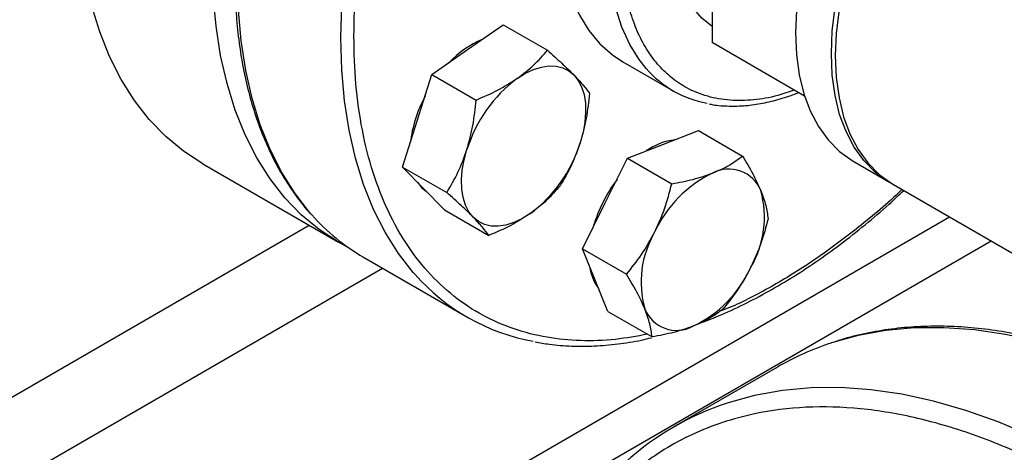
# Model space of a CAD drawing. Extents: x 0.4 to 10.6, y 0.4 to 8.1.
# Drawn here: x 2.6 to 2.9, y 5 to 5.1 of the extents above; entities that cross this region are included whole.
import ezdxf

# ---------------------------------------------------------------- set-up
doc = ezdxf.new("R2010")
doc.units = 0
doc.linetypes.add('SLD-SOLID', pattern=[0])
doc.layers.get('0').update_dxf_attribs({"linetype": 'CONTINUOUS'})

msp = doc.modelspace()

# ---------------------------------------------------------------- linework, layer by layer
at = {"color": 7, "linetype": 'SLD-SOLID'}
for p, q in [((2.802920065282557, 5.129975080454793), (2.802920065282562, 5.073830272952269)), ((2.737657333939123, 5.071929215881104), (2.74717540061665, 5.078554804701518)), ((2.74717540061665, 5.078554804701518), (2.758953428615602, 5.071755493865122)), ((2.827632586649674, 5.059564038032384), (2.802920065282562, 5.073830272952269)), ((2.728139267261648, 5.06530362706068), (2.737657333939123, 5.071929215881104)), ((2.779089751444141, 5.068725670354259), (2.792524780286665, 5.060969793291955)), ((2.724228382390844, 5.05296187605227), (2.728139267261648, 5.06530362706068)), ((2.728139267261648, 5.06530362706068), (2.739917295260596, 5.058504316224283)), ((2.720317497519985, 5.040620125043913), (2.724228382390844, 5.05296187605227)), ((2.789817395463885, 5.046660295137455), (2.79926461825496, 5.050361742151773)), ((2.79926461825496, 5.050361742151773), (2.811042646253933, 5.04356243131537)), ((2.780370172672789, 5.04295884812315), (2.789817395463885, 5.046660295137455)), ((2.77433239350551, 5.030901737147133), (2.780370172672789, 5.04295884812315)), ((2.780370172672789, 5.04295884812315), (2.792148200671742, 5.036159537286752)), ((2.6669704040018, 5.041472173023159), (2.703160908550712, 5.020579839452895)), ((2.720317497519985, 5.040620125043913), (2.73209552551894, 5.033820814207501)), ((2.725924679326587, 5.034903962855978), (2.720317497519985, 5.040620125043913)), ((2.840763456182623, 5.042070885222997), (2.850309397728781, 5.036560130468113)), ((2.731531861133249, 5.029187800668003), (2.725924679326587, 5.034903962855978)), ((2.851370057900561, 5.035947824384247), (2.953900541173028, 4.976758236276859)), ((2.731531861133249, 5.029187800668003), (2.743309889132198, 5.022388489831584)), ((2.768294614338273, 5.018844626171099), (2.77433239350551, 5.030901737147133)), ((2.768294614338273, 5.018844626171099), (2.78007264233722, 5.012045315334697)), ((2.771704057962192, 5.010488962209343), (2.768294614338273, 5.018844626171099)), ((2.709873060561045, 5.016598741899715), (2.737450225027279, 5.000678783719197)), ((2.775113501586042, 5.002133298247625), (2.771704057962192, 5.010488962209343)), ((2.775113501586042, 5.002133298247625), (2.786891529585006, 4.995333987411223)), ((2.820378238715647, 4.987311284471935), (2.792711989930482, 4.971339899008759))]:
    msp.add_line(p, q, dxfattribs=at)
at = {"color": 8, "linetype": 'SLD-SOLID'}
for p, q in [((2.533805450101143, 4.835354982422107), (2.866325075758026, 5.027314476341113)), ((2.695381464705902, 5.025070816791364), (2.534134520353799, 4.931984937205552)), ((2.877461520612069, 5.020885543570555), (2.539373220031829, 4.825711322045697)), ((2.544157375153424, 4.915109020105344), (2.714917419540797, 5.013686695445357))]:
    msp.add_line(p, q, dxfattribs=at)
at = {"color": 8, "linetype": 'SLD-SOLID', "flags": 128}
for points in [[(2.696101384767437, 5.027864177014068), (2.695576564891053, 5.028460238485451), (2.691605936787067, 5.033541540189572), (2.688061428010283, 5.03915293028569), (2.684958216691445, 5.045270379939937), (2.682309591257834, 5.051867693293725), (2.680126893530182, 5.058916619638437), (2.678419470155252, 5.066386974389294), (2.677194632582065, 5.074246768340382), (2.676457625753148, 5.082462344647344), (2.67621160564489, 5.090998522951157), (2.676457625753166, 5.099818750025825), (2.677194632582101, 5.108885256304911), (2.678419470155307, 5.118159217616609), (2.680126893530256, 5.127600921434821), (2.682309591257926, 5.137169936934278), (2.684958216691554, 5.146825288121549), (2.688061428010408, 5.156525629300537), (2.691605936787209, 5.16622942212109), (2.695576564891211, 5.175895113452592), (2.69995630948329, 5.185481313320862), (2.704726415824713, 5.194946972146362), (2.709866457587805, 5.20425155652481), (2.715354424324624, 5.213355222797428), (2.721166815719075, 5.222218987667616), (2.727278742218871, 5.230804895133413), (2.73366403161642, 5.239076179020917), (2.740295341122237, 5.246997420422689), (2.747144274450957, 5.254534699366959), (2.754181503418602, 5.26165574006814), (2.761376893530356, 5.26833004913671), (2.768699633021105, 5.274529046156577), (2.776118364796141, 5.280226186070816), (2.78360132070706, 5.285397072851675), (2.791116457587847, 5.290019563968105), (2.798631594468632, 5.29407386520349), (2.80611455037955, 5.297542615417512), (2.813533282154583, 5.300410960889225), (2.820856021645327, 5.302666618922959), (2.828051411757076, 5.304299930444721), (2.835088640724714, 5.305303901363823), (2.841937574053428, 5.305674232522657), (2.848568883559234, 5.305409338106347), (2.854548346899362, 5.304587768952578)], [(2.723628009869129, 5.012000932342719), (2.723153729357328, 5.012540280304909), (2.719183101253343, 5.01762158200903), (2.715638592476558, 5.023232972105148), (2.71253538115772, 5.029350421759395), (2.70988675572411, 5.035947735113184), (2.707704057996458, 5.042996661457895), (2.705996634621528, 5.050467016208752), (2.70477179704834, 5.058326810159839), (2.704034790219423, 5.066542386466802), (2.703788770111166, 5.075078564770614), (2.704034790219442, 5.083898791845284), (2.704771797048378, 5.092965298124368), (2.705996634621584, 5.102239259436067), (2.707704057996531, 5.111680963254278), (2.709886755724201, 5.121249978753735), (2.712535381157829, 5.130905329941007), (2.715638592476683, 5.140605671119996), (2.719183101253484, 5.150309463940546), (2.723153729357486, 5.159975155272051), (2.727533473949566, 5.16956135514032), (2.732303580290989, 5.17902701396582), (2.737443622054081, 5.188331598344267), (2.7429315887909, 5.197435264616884), (2.74874398018535, 5.206299029487073), (2.754855906685146, 5.21488493695287), (2.761241196082697, 5.223156220840374), (2.767872505588512, 5.231077462242147), (2.774721438917233, 5.238614741186416), (2.781758667884878, 5.245735781887597), (2.788954057996632, 5.252410090956166), (2.796276797487381, 5.258609087976035), (2.803695529262417, 5.264306227890273), (2.811178485173336, 5.269477114671132), (2.818693622054123, 5.274099605787562), (2.826208758934909, 5.278153907022947), (2.833691714845826, 5.28162265723697), (2.841110446620859, 5.284491002708682), (2.848433186111603, 5.286746660742417), (2.855628576223352, 5.288379972264178), (2.862665805190989, 5.28938394318328)], [(2.785332237652785, 5.066909566888932), (2.783449373635332, 5.069278933690229), (2.780929197019906, 5.073345139174469), (2.778860918056881, 5.077917187718469), (2.777262182573117, 5.082956072216112), (2.776146630416062, 5.088418802681523), (2.775523779083387, 5.094258773024475), (2.775398942523052, 5.100426158677118), (2.775773185796573, 5.106868341679625), (2.776643315992295, 5.113530359598065), (2.778001909466188, 5.120355374444521), (2.779837375177758, 5.127285157598756), (2.782134053580723, 5.134260586594269), (2.784872350224732, 5.141222149530338), (2.788028902928317, 5.148110452806571), (2.791576781096779, 5.154866727848161), (2.795485715484531, 5.161433332498651), (2.799722356441629, 5.167754242802482), (2.804250558441225, 5.17377553098163), (2.809031688460456, 5.179445825528398), (2.814024955583777, 5.184716749489004), (2.819187759016669, 5.18954333319869), (2.824476051540596, 5.193884397947049), (2.829844715308344, 5.197702907300268), (2.835247946773582, 5.200966283082912), (2.840639647470575, 5.203646683323436), (2.845973817310037, 5.205721239792073), (2.851204947035672, 5.207172253104497), (2.856288406493106, 5.207987343726744)], [(2.993753657403701, 4.927039083662704), (2.985490720353144, 4.935454160861945), (2.977065132877757, 4.943427221292918), (2.968502937985578, 4.950933620682751), (2.959830600930338, 4.957950157181103), (2.951074927408883, 4.964455143075758), (2.942262980706302, 4.970428471828103), (2.933421998044859, 4.975851680221281), (2.924579306395305, 4.98070800542894), (2.915762238010775, 4.984982436828167), (2.906998045944358, 4.988661762396467), (2.898313819811479, 4.99173460954936), (2.88973640205744, 4.994191480292397), (2.881292304988968, 4.996024780578904), (2.873007628826188, 4.997228843782762), (2.864907981028346, 4.997799948213607), (2.857018397142611, 4.997736328620373), (2.849363263420643, 4.997038181647578), (2.841966241442076, 4.995707665227505), (2.834850194977941, 4.993748891910158), (2.83465129961166, 4.993683774236934)], [(2.966087408618537, 4.911067698199527), (2.957824471567979, 4.919482775398768), (2.949398884092592, 4.927455835829741), (2.940836689200413, 4.934962235219574), (2.932164352145173, 4.941978771717926), (2.923408678623718, 4.948483757612581), (2.914596731921137, 4.954457086364926), (2.905755749259694, 4.959880294758102), (2.89691305761014, 4.964736619965763), (2.888095989225609, 4.96901105136499), (2.879331797159194, 4.97269037693329), (2.870647571026315, 4.975763224086183), (2.862070153272275, 4.978220094829218), (2.853626056203803, 4.980053395115726), (2.845341380041023, 4.981257458319584), (2.837241732243181, 4.98182856275043), (2.829352148357447, 4.981764943157196), (2.821697014635478, 4.9810667961844), (2.814299992656911, 4.979736279764328), (2.807183946192775, 4.977777506446981), (2.8069850508265, 4.977712388773758)]]:
    msp.add_lwpolyline(points, dxfattribs=at)
at = {"color": 7, "linetype": 'SLD-SOLID', "flags": 128}
for points in [[(2.80292006528256, 5.078134579505163), (2.800224018854264, 5.080325947439053), (2.797586985559734, 5.083328337397616), (2.795381382147501, 5.086877832572173), (2.793632198985539, 5.090934215764088), (2.792359255018012, 5.095451526530948), (2.791576973208716, 5.10037858193674), (2.791294217123132, 5.105659556474964), (2.791514190500695, 5.111234614593932), (2.792234400955139, 5.117040588657476), (2.793446688214234, 5.123011694659507), (2.79513731657893, 5.129080277583087), (2.797287130554313, 5.135177577958811), (2.79987177188902, 5.141234510937064), (2.80286195556396, 5.147182449046976), (2.806223801603277, 5.152953999773083), (2.809919218948021, 5.158483769139468), (2.813906337043062, 5.163709102649622), (2.818139980247212, 5.168570795186939), (2.82257217969129, 5.17301376183234), (2.827152716784576, 5.176987661998409), (2.831829692211516, 5.180447469808375), (2.836550113971697, 5.183353984257286), (2.84126049780039, 5.185674273375048), (2.845907473166644, 5.187382047358818), (2.850438387982722, 5.188457956446968), (2.854801905173295, 5.188889810159615), (2.858948584345021, 5.188672715421639), (2.862831441965956, 5.187809132003165), (2.866406483707744, 5.186308844649394), (2.869633202918934, 5.184188852215532), (2.872475039581535, 5.181473175062958), (2.873830929514198, 5.179779388138614)], [(2.902328951151669, 5.175489433559219), (2.901764189701137, 5.175490682324894), (2.897066172677003, 5.175141805532182), (2.892192571301147, 5.174156936276844), (2.887188889076497, 5.172545270017757), (2.882101844035814, 5.170321854448543), (2.876978932548015, 5.167507449001304), (2.871867985857367, 5.164128331021403), (2.866816723496052, 5.160216050422963), (2.861872307739749, 5.155807135115825), (2.857080903266174, 5.150942749954295), (2.852487246127924, 5.145668312391989), (2.848134226064006, 5.140033068431308), (2.844062486049898, 5.134089632826776), (2.840310042825042, 5.127893497835262), (2.836911931940788, 5.121502515099728), (2.833899880642891, 5.114976355504016), (2.831302011642767, 5.108375952041892), (2.829142580543312, 5.101762930902105), (2.827441749370875, 5.095199036081251), (2.826215398327848, 5.08874555289673), (2.8254749775235, 5.08246273578224), (2.825227400067383, 5.076409245708365)], [(2.83477334161354, 5.070898490953482), (2.835020919069657, 5.076951981027357), (2.835761339874006, 5.083234798141847), (2.836987690917033, 5.089688281326368), (2.83868852208947, 5.096252176147222), (2.840847953188925, 5.10286519728701), (2.84344582218905, 5.109465600749133), (2.846457873486946, 5.115991760344845), (2.8498559843712, 5.122382743080379), (2.853608427596056, 5.128578878071893), (2.857680167610164, 5.134522313676425), (2.862033187674083, 5.140157557637106), (2.866626844812333, 5.145431995199412), (2.871418249285907, 5.150296380360942), (2.87636266504221, 5.15470529566808), (2.881413927403525, 5.15861757626652), (2.886524874094173, 5.161996694246421), (2.891647785581973, 5.164811099693659), (2.896734830622655, 5.167034515262874), (2.901738512847306, 5.168646181521961), (2.902328951151672, 5.168797156944169)], [(2.902328951151673, 5.167907590532956), (2.897795490794434, 5.166422209179006), (2.892708445753752, 5.164198793609792), (2.887585534265952, 5.161384388162555), (2.882474587575305, 5.158005270182652), (2.877423325213989, 5.154092989584211), (2.872478909457686, 5.149684074277075), (2.867687504984112, 5.144819689115545), (2.863093847845862, 5.139545251553239), (2.858740827781943, 5.133910007592556), (2.854669087767836, 5.127966571988025), (2.85091664454298, 5.121770436996512), (2.847518533658726, 5.115379454260976), (2.844506482360829, 5.108853294665264), (2.841908613360705, 5.102252891203142), (2.83974918226125, 5.095639870063353), (2.838048351088812, 5.089075975242499), (2.836822000045786, 5.082622492057979), (2.836081579241437, 5.076339674943489), (2.835834001785321, 5.070286184869615)], [(2.6669704040018, 5.041472173023159), (2.666963805027857, 5.041475983148906), (2.661826876554755, 5.044843960430132), (2.657059659435836, 5.048799774240239), (2.652682567626678, 5.053326485177185), (2.648714344506394, 5.058404709169784), (2.645171982615596, 5.064012700483278), (2.642070650891734, 5.070126444837907), (2.639423629713374, 5.076719762241746), (2.637242254031582, 5.083764419097446), (2.635535864831915, 5.091230249102837), (2.634311769134899, 5.09908528242766), (2.633575208706233, 5.107295882613292), (2.633329337610751, 5.115826890609221)], [(2.762317459284769, 5.114403419024062), (2.761963913680507, 5.108182035739433), (2.762088750240843, 5.102014650086789), (2.762711601573517, 5.096174679743837), (2.763827153730573, 5.090711949278427), (2.765425889214337, 5.085673064780785), (2.767494168177361, 5.081101016236785), (2.770014344792787, 5.077034810752544), (2.772964917802322, 5.073509139759552), (2.776320713957391, 5.070554083039603), (2.77908975144414, 5.068725670354259)], [(2.706036043187064, 5.019033636313239), (2.70315430957677, 5.020583649578643), (2.698017381103667, 5.023951626859868), (2.693250163984748, 5.027907440669976), (2.688873072175592, 5.032434151606921), (2.684904849055307, 5.037512375599522), (2.681362487164509, 5.043120366913016), (2.678261155440647, 5.049234111267644), (2.675614134262287, 5.055827428671482), (2.673432758580495, 5.062872085527182), (2.671726369380829, 5.070337915532574), (2.670502273683812, 5.078192948857397), (2.669765713255146, 5.086403549043029), (2.669519842159664, 5.094934557038957)], [(2.825227400067383, 5.076409245708365), (2.8254749775235, 5.070641602480902), (2.826215398327848, 5.065213657030657), (2.827441749370875, 5.060176088621821), (2.829142580543312, 5.055575931673328), (2.831302011642767, 5.051456136611161), (2.833899880642892, 5.047855168851799), (2.836911931940789, 5.04480664966098), (2.840310042825042, 5.042339042241013), (2.840763456182623, 5.042070885222997)], [(2.850843477088744, 5.036260472061445), (2.8498559843712, 5.03682828748613), (2.846457873486946, 5.039295894906098), (2.843445822189049, 5.042344414096916), (2.840847953188924, 5.045945381856278), (2.83868852208947, 5.050065176918445), (2.836987690917032, 5.054665333866939), (2.835761339874006, 5.059702902275775), (2.835020919069657, 5.065130847726019), (2.83477334161354, 5.070898490953482)], [(2.835834001785321, 5.070286184869615), (2.836081579241437, 5.06451854164215), (2.836822000045786, 5.059090596191907), (2.838048351088812, 5.054053027783071), (2.83974918226125, 5.049452870834577), (2.841908613360705, 5.045333075772411), (2.844506482360829, 5.041732108013048), (2.847518533658726, 5.03868358882223), (2.85091664454298, 5.036215981402263), (2.851370057900561, 5.035947824384247)], [(2.750915586086356, 5.064275389832758), (2.753081923588157, 5.065618801729172), (2.755240218565556, 5.066630251574185), (2.757353541993095, 5.067292433180523), (2.759385734321005, 5.06759401643731), (2.761302024175126, 5.067529841171407), (2.763069623304758, 5.067101005439407), (2.764658287598721, 5.066314846739582), (2.766040834570501, 5.065184816465214)], [(2.766040834570501, 5.065184816465214), (2.767193608458073, 5.063730249747664), (2.768096884980618, 5.061976034626722), (2.768735208826401, 5.059952186209467), (2.769097658097441, 5.057693333103437), (2.769178031186224, 5.055238124911547), (2.768974952886914, 5.052628570926673), (2.768491897925519, 5.049909321341001), (2.767737131506224, 5.04712690326894)], [(2.739182931473813, 5.027250136807604), (2.73803015758624, 5.028704703525157), (2.737126881063694, 5.030458918646103), (2.736488557217911, 5.032482767063361), (2.736126107946871, 5.034741620169395), (2.736045734858088, 5.03719682836129), (2.736248813157399, 5.039806382346169), (2.736731868118796, 5.042525631931843), (2.737486634538091, 5.045308050003933)], [(2.724287092218083, 5.036573377872685), (2.725372252153861, 5.035222872274621), (2.726658291182471, 5.03415609262535)], [(2.754308179957938, 5.028159563440102), (2.752141842456136, 5.026816151543691), (2.749983547478739, 5.025804701698678), (2.747870224051202, 5.02514252009234), (2.745838031723295, 5.024840936835553), (2.743921741869177, 5.024905112101456), (2.742154142739549, 5.025333947833453), (2.740565478445591, 5.026120106533278), (2.739182931473813, 5.027250136807604)]]:
    msp.add_lwpolyline(points, dxfattribs=at)
at = {"color": 7, "linetype": 'SLD-SOLID'}
for centre, radius, start, end in [((2.75126757516417, 5.05133139950206), 0.02526100132462875, 112.5404197800614, 137.1436408286366), ((2.80668530457014, 5.085495441056314), 0.0283088004928291, 221.0365626608321, 259.614505304061), ((2.773329978596365, 5.034168366070431), 0.03753448909227492, 126.6673324783615, 162.7353783758081), ((2.757052637184896, 5.042955453683292), 0.0349390507098568, 151.5594308137497, 173.2755748135349), ((2.795242717533277, 5.03097308775859), 0.01708499823533638, 97.5038202467512, 125.2869357880797), ((2.731893787448159, 5.058266587202297), 0.03753448909203179, 306.6673324782012, 342.735378375925), ((2.807420747415621, 5.030924700437495), 0.009175776634653588, 21.93432071626264, 118.2643500569075), ((2.809049757588828, 5.013642418093325), 0.03940967595772332, 143.0682673661039, 163.7315217887548), ((2.817010208576396, 5.00982642470233), 0.03233646517027857, 115.5262178245735, 155.4770740934548), ((2.790597545483832, 5.027238741509517), 0.02631449278634224, 329.6422938924658, 15.68370975984941), ((2.737771201727069, 5.064753890024586), 0.0556527139630013, 221.5180222985698, 239.9146268253047), ((2.810297078651791, 5.009948646793217), 0.02631449278647091, 149.6422938926362, 195.6837097597261), ((2.782333005497442, 5.015552225591472), 0.01214431778269249, 187.6337567071575, 216.7610742074928), ((2.78388441555863, 5.027360963600723), 0.03233646517081699, 295.5262178250562, 335.4770740932652), ((2.76520344646526, 5.048741658820189), 0.05548331199785358, 221.4674291467031, 259.536230090082), ((2.793473876719881, 5.006262687865163), 0.009175776634632737, 201.9343207156746, 298.2643500569941), ((2.858252958351784, 4.92165033425573), 0.07580141668076493, 108.1413126462692, 119.9773196531466), ((2.830594880536057, 4.905715614006113), 0.07576912059577563, 108.1558170679482, 132.1856005900841)]:
    msp.add_arc(centre, radius, start, end, dxfattribs=at)
for points, knots in [([(2.708944834571104, 5.204768350286292), (2.707230239288789, 5.201727085262705), (2.70483107206465, 5.197471560101889), (2.701529687096944, 5.191090573637239), (2.698836015390396, 5.185639313226964), (2.695807554931125, 5.179085551138946), (2.692833580819172, 5.172163889951108), (2.689953889705982, 5.164884589964635), (2.687240545324747, 5.157360662759418), (2.684740961839706, 5.149665030008133), (2.682491667309292, 5.141859857128146), (2.680520699789195, 5.133997739605701), (2.678849847043438, 5.126124654187937), (2.677496115540051, 5.118281616330957), (2.676472742714863, 5.110505781095034), (2.675789928894917, 5.102831163200126), (2.675455389721972, 5.095289119315086), (2.675474797323182, 5.087908679965557), (2.675852157072411, 5.080716800675098), (2.67659012528806, 5.073738650163619), (2.67769033728392, 5.066997744180052), (2.679153599971138, 5.06051598839934), (2.680980626627648, 5.05431434917387), (2.683170822175323, 5.048411166852309), (2.685728268843927, 5.042830064919118), (2.68864069230364, 5.037571818877704), (2.691960020191538, 5.032722183107518), (2.69432802584716, 5.029595255282277), (2.695679338916186, 5.028216447716985), (2.695700407219152, 5.028194950747717)], [0, 0, 0, 0, 0.04681781231965312, 0.06551036386354676, 0.09654887616398118, 0.1286910694315216, 0.1630951552068185, 0.1989225126958867, 0.2358347060563889, 0.2735617820119757, 0.3119125652798885, 0.3507464466507342, 0.3899586235208355, 0.4294700423792746, 0.4692207157510398, 0.5091652185972294, 0.5492696475559001, 0.5895095888534299, 0.6298688057967748, 0.6703383798219572, 0.7109146536722107, 0.7516021879105221, 0.7924126862800556, 0.8333657207901171, 0.8744897428185725, 0.9158234604982498, 0.957417501222286, 0.9993360968632441, 1, 1, 1, 1]), ([(2.750915586086356, 5.064275389832758), (2.752435860112348, 5.065428644008123), (2.755510159492093, 5.067760755545516), (2.757797302408857, 5.070414204092313), (2.758953428615602, 5.071755493865122)], [0, 0, 0, 0, 0.4945107285288084, 0.9999999999999999, 0.9999999999999999, 0.9999999999999999, 0.9999999999999999]), ([(2.758953428615602, 5.071755493865122), (2.760277779302861, 5.070588328690557), (2.762950762249727, 5.06823259871828), (2.765004591418843, 5.066206877815123), (2.766040834570501, 5.065184816465214)], [0, 0, 0, 0, 0.4954579634756606, 1, 1, 1, 1]), ([(2.739917295260596, 5.058504316224283), (2.741876790844086, 5.059341505670808), (2.745831708774439, 5.061031234181072), (2.749210728561526, 5.063187475464421), (2.750915586086356, 5.064275389832758)], [0, 0, 0, 0, 0.4954579634767968, 0.9999999999999999, 0.9999999999999999, 0.9999999999999999, 0.9999999999999999]), ([(2.766040834570501, 5.065184816465214), (2.766905794175516, 5.064270066165245), (2.768654916196773, 5.062420257359896), (2.76965982274823, 5.061027296340234), (2.770167792228823, 5.060323169489216)], [0, 0, 0, 0, 0.494510728527466, 1, 1, 1, 1]), ([(2.80211172995564, 5.057492886576278), (2.802297294337958, 5.057446053494816), (2.803822927483568, 5.057061011384388), (2.806895937987508, 5.05685976129193), (2.81128868752763, 5.056884855344449), (2.81584109490566, 5.057462818412096), (2.820495591009696, 5.058571013277147), (2.823890987400796, 5.05960558327286), (2.825733357531208, 5.060404872728421), (2.825986112487204, 5.060514527334645)], [0, 0, 0, 0, 0.0260255472259397, 0.2139712211169086, 0.4025389992613907, 0.5915287556092271, 0.7807220769732158, 0.9699172381972454, 1, 1, 1, 1]), ([(2.737486634538091, 5.045308050003933), (2.738067359786696, 5.047419113891929), (2.739241702859763, 5.05168810901419), (2.73969045557666, 5.056215678449099), (2.739917295260596, 5.058504316224283)], [0, 0, 0, 0, 0.4945107285291256, 1, 1, 1, 1]), ([(2.770167792228823, 5.060323169489216), (2.769946367043926, 5.058079979562537), (2.769499456909827, 5.053552471495165), (2.768328120143674, 5.049281691370557), (2.767737131506224, 5.04712690326894)], [0, 0, 0, 0, 0.4954579634755122, 1, 1, 1, 1]), ([(2.73209552551894, 5.033820814207501), (2.733144390126515, 5.03558633352297), (2.735261349959424, 5.03914974242063), (2.736740394429201, 5.043242886669051), (2.737486634538091, 5.045308050003933)], [0, 0, 0, 0, 0.4954579634766116, 1, 1, 1, 1]), ([(2.767737131506224, 5.04712690326894), (2.76700722791296, 5.04510195820622), (2.765531216269222, 5.041007112642921), (2.763415496255487, 5.037441862944929), (2.762346022487107, 5.03563966747248)], [0, 0, 0, 0, 0.4945107285289209, 1, 1, 1, 1]), ([(2.80307564761113, 5.039006469089101), (2.804584050916801, 5.039669749164572), (2.807634345316201, 5.041011034676105), (2.809898261109104, 5.042705763883155), (2.811042646253933, 5.04356243131537)], [0, 0, 0, 0, 0.4945107285274626, 1, 1, 1, 1]), ([(2.811042646253933, 5.04356243131537), (2.812010074598514, 5.041966599448873), (2.813962668796001, 5.038745676617594), (2.815271801530236, 5.035825569123625), (2.815932314026047, 5.034352252141748)], [0, 0, 0, 0, 0.4954579634755091, 1, 1, 1, 1]), ([(2.792148200671742, 5.036159537286752), (2.794096190896633, 5.036521833248724), (2.798027887162499, 5.037253067760386), (2.801382901729119, 5.038418473103772), (2.80307564761113, 5.039006469089101)], [0, 0, 0, 0, 0.4954579634756479, 0.9999999999999999, 0.9999999999999999, 0.9999999999999999, 0.9999999999999999]), ([(2.762346022487107, 5.03563966747248), (2.761213966326305, 5.034324807414743), (2.758929098094783, 5.031670979734769), (2.755857786011326, 5.029337102575192), (2.754308179957938, 5.028159563440102)], [0, 0, 0, 0, 0.4954579634763562, 1, 1, 1, 1]), ([(2.787590645652747, 5.023247911098776), (2.788527756872923, 5.025311280226076), (2.790422783949411, 5.029483826964218), (2.791568867654574, 5.033918073324546), (2.792148200671742, 5.036159537286752)], [0, 0, 0, 0, 0.4945107285288106, 1, 1, 1, 1]), ([(2.799228614931754, 4.998858999445546), (2.800760128846063, 4.999421920095882), (2.804501947380827, 5.000797256554371), (2.810509141369956, 5.003535816084527), (2.817213577453128, 5.006983529511283), (2.823916706201501, 5.01089845116696), (2.83059249308939, 5.015243985610933), (2.837220396437135, 5.02000389630048), (2.843770486476057, 5.025176970643783), (2.84940755784465, 5.029960586441812), (2.852807147590687, 5.033161083967526), (2.85409581232199, 5.034374279850592)], [0, 0, 0, 0, 0.08367781034267203, 0.2044429232822743, 0.3251425876467331, 0.4457515846437341, 0.5662496668071442, 0.6866107956285356, 0.8067995028495792, 0.9267644964989601, 1, 1, 1, 1]), ([(2.815932314026047, 5.034352252141748), (2.816429016939257, 5.032995222502539), (2.817433449976914, 5.030251036055371), (2.817717798416224, 5.027992678770562), (2.817861533501655, 5.026851103391942)], [0, 0, 0, 0, 0.4945107285289186, 1, 1, 1, 1]), ([(2.739182931473813, 5.027250136807604), (2.738168793524156, 5.028251005932868), (2.736118002932263, 5.03027496429721), (2.733446129083974, 5.032630245053761), (2.73209552551894, 5.033820814207501)], [0, 0, 0, 0, 0.4945107285289767, 0.9999999999999999, 0.9999999999999999, 0.9999999999999999, 0.9999999999999999]), ([(2.743309889132198, 5.022388489831584), (2.74281297786761, 5.023077984394941), (2.741810044619549, 5.02446961519752), (2.740063923154038, 5.02631770022445), (2.739182931473813, 5.027250136807604)], [0, 0, 0, 0, 0.4954579634771439, 1, 1, 1, 1]), ([(2.754308179957938, 5.028159563440102), (2.752638727587327, 5.027092428090008), (2.749262759636987, 5.024934466111567), (2.745308649423388, 5.023243337301665), (2.743309889132198, 5.022388489831584)], [0, 0, 0, 0, 0.4945107285284288, 0.9999999999999999, 0.9999999999999999, 0.9999999999999999, 0.9999999999999999]), ([(2.817861533501655, 5.026851103391942), (2.817294691332702, 5.024654140257847), (2.816150614113768, 5.020219933330019), (2.814258586133201, 5.016045602554539), (2.813303978482726, 5.013939477203954)], [0, 0, 0, 0, 0.4954579634763582, 1, 1, 1, 1]), ([(2.78007264233722, 5.012045315334697), (2.781466923928861, 5.013764607857578), (2.784281050846626, 5.017234715615693), (2.786480786530826, 5.021231410514945), (2.787590645652747, 5.023247911098776)], [0, 0, 0, 0, 0.4954579634767967, 1, 1, 1, 1]), ([(2.813303978482726, 5.013939477203954), (2.812217688917924, 5.011962226901924), (2.810020993270828, 5.007963829722726), (2.807207942268839, 5.004491903099304), (2.805785975167231, 5.002736881439827)], [0, 0, 0, 0, 0.4945107285284223, 1, 1, 1, 1]), ([(2.784962310109438, 5.002835136161006), (2.784316428851571, 5.004278284625487), (2.783010327243244, 5.007196620631611), (2.781059011507095, 5.01041729765334), (2.78007264233722, 5.012045315334697)], [0, 0, 0, 0, 0.4945107285291239, 1, 1, 1, 1]), ([(2.786891529585006, 4.995333987411223), (2.786751540663105, 4.99645214866651), (2.786468996164435, 4.998708972328076), (2.785467571133814, 5.001451443945862), (2.784962310109438, 5.002835136161006)], [0, 0, 0, 0, 0.4954579634766146, 1, 1, 1, 1]), ([(2.805785975167231, 5.002736881439827), (2.804665424365011, 5.001896914866646), (2.802403777797953, 5.000201581185284), (2.799356470934945, 4.998858539965664), (2.797818976524374, 4.998180919213583)], [0, 0, 0, 0, 0.4954579634771362, 0.9999999999999999, 0.9999999999999999, 0.9999999999999999, 0.9999999999999999]), ([(2.797818976524374, 4.998180919213583), (2.796161394874051, 4.997603757963405), (2.792809431903999, 4.996436622010874), (2.78887854881427, 4.995704212540714), (2.786891529585006, 4.995333987411223)], [0, 0, 0, 0, 0.4945107285289838, 1, 1, 1, 1]), ([(3.046819215264053, 4.858232293998896), (3.044733260600837, 4.861774348372092), (3.041814601503003, 4.866730376134178), (3.037298653209251, 4.873889255388594), (3.033378508785045, 4.879892315394423), (3.028560050804307, 4.886925861413307), (3.023354434025125, 4.894163111009059), (3.017747281671061, 4.90156763322637), (3.011806580353622, 4.909006727160131), (3.005573612583705, 4.916396051087355), (2.999084511668136, 4.923667861268086), (2.992370356121603, 4.930767956086063), (2.985459001473538, 4.937651652828213), (2.978376037832481, 4.944281328065246), (2.97114542746884, 4.950624756307366), (2.963789907285726, 4.956653971063136), (2.956331243908281, 4.962344465388271), (2.948790391223095, 4.967674613989072), (2.94118758411356, 4.97262524118918), (2.933542390763206, 4.977179284375334), (2.925873739369148, 4.981321518928051), (2.918199979965983, 4.985038297325138), (2.910538909443547, 4.988317341989708), (2.90290774820746, 4.991147572948483), (2.895323113466592, 4.993518932230319), (2.887801049345994, 4.995422159043908), (2.880357076850315, 4.996848648705923), (2.87300639627611, 4.997789952393738), (2.865763467215021, 4.99823864935215), (2.858644037524947, 4.998184028076333), (2.851658112127405, 4.997627205711018), (2.844837147669633, 4.996523158787145), (2.839323828763835, 4.995268806674556), (2.836181889242953, 4.994185694910732), (2.835170611971667, 4.993837080208974)], [0, 0, 0, 0, 0.03795287209853465, 0.053103500949806, 0.07826995958435633, 0.1043457251832669, 0.1322724704900098, 0.1613742408998485, 0.1913785647808362, 0.222067897245832, 0.2532878149025782, 0.2849243107441273, 0.3168918622621288, 0.3491252723837055, 0.3815741997170585, 0.4141994136922293, 0.4469701933640079, 0.4798624992752983, 0.5128576795644754, 0.5459415539125245, 0.5791037715227348, 0.6123373737400495, 0.6456378809348479, 0.679003549013238, 0.7124359900910466, 0.7459397490280276, 0.7795225496254136, 0.8131956722697461, 0.8469745065795126, 0.8808792792378661, 0.9149359122427282, 0.9491768857319414, 0.9836418683511525, 1, 1, 1, 1]), ([(2.755669436809443, 4.994065228759681), (2.756933039580455, 4.99381694011065), (2.760088388552537, 4.993196937249406), (2.765379454026495, 4.992831287830634), (2.771466118474819, 4.992833197279117), (2.777723642684616, 4.993399013509745), (2.782822474707924, 4.994160296092435), (2.785864326162857, 4.994911231311625), (2.786739215287098, 4.995127213277219)], [0, 0, 0, 0, 0.131508931234323, 0.3283916278988369, 0.525524424648806, 0.7228407855067132, 0.9202842130735489, 1, 1, 1, 1]), ([(2.962238176999394, 4.907105586111929), (2.957860126315944, 4.911574397978205), (2.94895665250846, 4.92066244932315), (2.9348623656564, 4.932974025560686), (2.920095582833416, 4.944306580154883), (2.904776823667561, 4.954292172612506), (2.889121290624398, 4.962709847284096), (2.873355235376893, 4.969330411323121), (2.857727812454938, 4.973978307835146), (2.842492855085268, 4.976530788610682), (2.827898117316364, 4.976930648160498), (2.815680009731627, 4.975379541963347), (2.805671226440658, 4.972677254563823), (2.797617788004918, 4.969483279209943), (2.78890202252872, 4.964799579782923), (2.779923504310242, 4.958175136950454), (2.771182080794555, 4.949187884631818), (2.763841759714661, 4.938931307709591), (2.757807625405102, 4.927524439196948), (2.752956484766672, 4.914868758375733), (2.749271586657939, 4.90075360939786), (2.746859447752516, 4.885084683119388), (2.745864869717337, 4.867971888366839), (2.74640333299964, 4.849581893745734), (2.748551403265732, 4.830135976495049), (2.752338978396803, 4.809903431918765), (2.757744794584962, 4.789189966237351), (2.764694719098633, 4.768324400807776), (2.772145992043254, 4.749913824211688), (2.77948972048902, 4.734116681523527), (2.786281609541677, 4.720895744133122), (2.794695151530664, 4.705975137261537), (2.804918214106461, 4.689699595726984), (2.817079057778972, 4.672607527281341), (2.82960186721483, 4.656821842785501), (2.83831519570228, 4.647313498845471), (2.842599747391256, 4.642638019073731)], [0, 0, 0, 0, 0.02864122681230651, 0.05824656477862006, 0.08873141830765684, 0.1199900841769837, 0.1518966344514164, 0.1843069778799758, 0.2170621041680267, 0.2499923837521924, 0.2829226633363584, 0.3156777896244092, 0.3372871341795404, 0.3587352515196641, 0.3800099158229893, 0.4112685816923163, 0.441753435221353, 0.4713587731876664, 0.4999999999999912, 0.5286412268123157, 0.5582465647786293, 0.588731418307666, 0.619990084176993, 0.6518966344514254, 0.684306977879985, 0.7170621041680357, 0.7499923837522015, 0.7829226633363673, 0.8156777896244181, 0.8372871341805278, 0.8587352515210005, 0.8800099158229991, 0.9112685816923259, 0.9417534352213626, 0.9713587731876762, 1, 1, 1, 1])]:
    msp.add_open_spline(points, degree=3, knots=knots, dxfattribs=at)
at = {"color": 8, "linetype": 'SLD-SOLID'}
for points, knots in [([(2.785651229946996, 4.996049997151551), (2.78280293035226, 4.995528706568201), (2.776688527304784, 4.994409659703416), (2.767727532493415, 4.994173023442525), (2.758642566353742, 4.995051758503905), (2.74989416596469, 4.997274620860074), (2.741545984809031, 5.000917960938772), (2.73380905834776, 5.006022842375756), (2.726839614678538, 5.012586355796052), (2.720780119721057, 5.020562486005523), (2.71574971314454, 5.02985690853937), (2.711837153171881, 5.040331373850607), (2.709095867339713, 5.051810116548459), (2.707540839286618, 5.064089516851681), (2.707152246285722, 5.076949904303661), (2.707867993342737, 5.09016639437087), (2.709619289734051, 5.103453982814426), (2.71222641950364, 5.116741153781675), (2.714699693004056, 5.125611302930769), (2.715936351816883, 5.130046456630698)], [0, 0, 0, 0, 0.04834005150194094, 0.103770880972235, 0.1592056719504431, 0.2172298041113645, 0.276726791949211, 0.3374569472805744, 0.399146010306384, 0.4614913246809605, 0.5241700215995247, 0.5868487185180913, 0.6491940328926752, 0.7108830959184961, 0.7716132512498751, 0.8311102390877397, 0.8891343712486807, 0.9445661966572925, 1, 1, 1, 1]), ([(2.824852056847611, 5.061169203720203), (2.823389726676945, 5.060644459613576), (2.819659951094363, 5.059306062994768), (2.813899542481971, 5.05838628632925), (2.807597515675538, 5.058260035689313), (2.801613189595934, 5.05931790087944), (2.796472982589801, 5.061400827440362), (2.79219198478193, 5.064226726243451), (2.788696802771593, 5.067526608636001), (2.785663958551951, 5.071515348297925), (2.78314604993807, 5.076176051505653), (2.781182394338607, 5.081422090738807), (2.779812250779059, 5.08716583625518), (2.779028014080256, 5.093327220612426), (2.778809148264767, 5.100442924115175), (2.779361834590954, 5.108525852067443), (2.780790508495758, 5.117444926015859), (2.782430747714793, 5.123463126584899), (2.78323834583682, 5.126426284288442)], [0, 0, 0, 0, 0.04439800064524066, 0.1132402121243603, 0.182075876972768, 0.2530495835765232, 0.3260194246955255, 0.3830590574260349, 0.4401059857085818, 0.4983593173950908, 0.5566200998822816, 0.6148734317819892, 0.6731342144820914, 0.7301738477977829, 0.7872207766697977, 0.8601841544544961, 0.9311594229782277, 1, 1, 1, 1]), ([(2.853601410867869, 5.034659691734894), (2.853311455558234, 5.034372201720489), (2.849369606908603, 5.03046386796214), (2.841472035547322, 5.024011970964731), (2.830090479359711, 5.015513715011259), (2.818760879578952, 5.008631200772439), (2.810331088253261, 5.004172720162533), (2.805768418320182, 5.00244541010505), (2.80485525173767, 5.002099708608937)], [0, 0, 0, 0, 0.0187434869072973, 0.2548116420006646, 0.4883949263906751, 0.7183473433674173, 0.9436304186616906, 1, 1, 1, 1])]:
    msp.add_open_spline(points, degree=3, knots=knots, dxfattribs=at)

doc.saveas('drawing.dxf')
